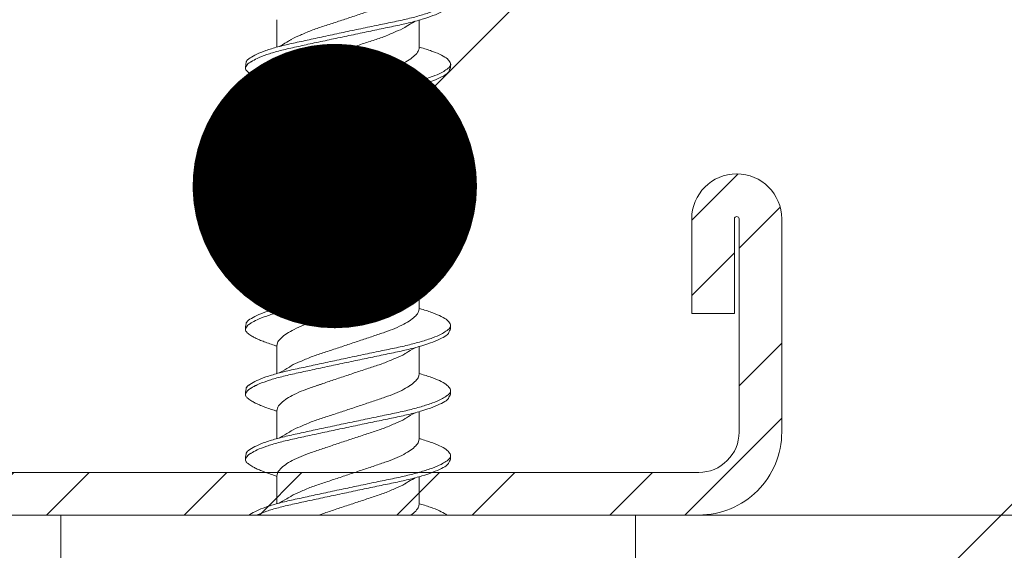
# Model space of a CAD drawing. Units: millimetres. Extents: x 74 to 4529, y -2019 to 4281.
# Drawn here: x 915 to 935, y 714 to 725 of the extents above; entities that cross this region are included whole.
import ezdxf
from ezdxf import colors
from ezdxf.entities.mleader import LeaderData, LeaderLine
from ezdxf.math import Vec2, Vec3

# ---------------------------------------------------------------- set-up
doc = ezdxf.new("R2010")
doc.units = ezdxf.units.MM
for name, color, linetype, lineweight in [('DLS_Dim', 254, 'Continuous', 0), ('DLS_Multileader', 9, 'Continuous', 0), ('DLS_Profil', 6, 'Continuous', 0), ('DLS_Profil_C', 4, 'Continuous', 0), ('DLS_Vida', 251, 'Continuous', 0)]:
    doc.layers.add(name, color=color, linetype=linetype, lineweight=lineweight)
doc.styles.add('dim', font='simplex.shx', dxfattribs={"width": 0.7})
doc.styles.get("Standard").update_dxf_attribs({"font": 'arial.ttf'})
doc.dimstyles.new('1_5', dxfattribs={"dimtxt": 15, "dimasz": 10, "dimexe": 0, "dimexo": 0, "dimgap": 5, "dimtad": 0, "dimdec": 1, "dimlfac": 0.1, "dimzin": 11, "dimtxsty": 'dim', "dimblk": 'OBLIQUE', "dimcen": 0, "dimclrt": 256, "dimadec": 0, "dimazin": 0, "dimtfac": 1.25, "dimtdec": 1, "dimtix": 1, "dimtofl": 0, "dimtmove": 1, "dimatfit": 3, "dimldrblk": 'OBLIQUE', "dimfxl": 0, "dimfxlon": 1, "dimtolj": 1, "dimtzin": 0, "dimarcsym": 0})

# ---------------------------------------------------------------- blocks, each defined once
blk = doc.blocks.new('_Oblique')
at = {"color": 0, "linetype": 'ByBlock', "lineweight": -2}
blk.add_line((-0.5, -0.5), (0.5, 0.5), dxfattribs=at)
blk = doc.blocks.new('*D85')
at = {"layer": 'Defpoints', "color": 0, "transparency": 16777216}
for p in [(921.463, 790.054), (521.513, 786.87), (921.463, 576.072)]:
    blk.add_point(p, dxfattribs=at)
at = {"layer": 'DLS_Dim', "color": 0, "lineweight": -2, "transparency": 16777216}
for p, q in [((521.513, 576.072), (707.988, 576.072)), ((921.463, 576.072), (734.988, 576.072))]:
    blk.add_line(p, q, dxfattribs=at)
at = {"layer": 'DLS_Dim', "color": 0, "lineweight": -2, "transparency": 16777216, "xscale": 10, "yscale": 10, "zscale": 10, "rotation": 180}
blk.add_blockref('_Oblique', (521.513, 576.072), dxfattribs=at)
at = {"layer": 'DLS_Dim', "color": 0, "lineweight": -2, "transparency": 16777216, "xscale": 10, "yscale": 10, "zscale": 10}
blk.add_blockref('_Oblique', (921.463, 576.072), dxfattribs=at)
at = {"layer": 'DLS_Dim', "transparency": 16777216, "insert": (721.488, 576.072), "char_height": 15, "attachment_point": 5, "style": 'dim'}
blk.add_mtext('\\A1;40', dxfattribs=at)
blk = doc.blocks.new('*U75')
blk.add_line((-100.359, -25), (568.686, -25))
blk = doc.blocks.new('DLS_Profil_Boardex_DCC75')
h = blk.add_hatch()
h.set_pattern_fill('ACET-2D-STEEL', color=256)
h.set_pattern_definition([(45, (-1084.8084, 4169.9123), (-2.245064, 2.245064), []), (45, (-1084.8084, 4171.4998), (-2.245064, 2.245064), [])])
edge = h.paths.add_edge_path()
edge.add_line((44.95, -27.2), (42.95, -27.2))
edge.add_arc((42.95, -28.15), 0.95, 90, 270)
edge.add_line((42.95, -29.1), (47.45, -29.1))
edge.add_arc((47.45, -27.35), 1.75, 270, 360)
edge.add_line((49.2, -27.35), (49.2, -0.85))
edge.add_arc((47.45, -0.85), 1.75, 0, 90)
edge.add_line((47.45, 0.9), (40.671, 0.9))
edge.add_arc((40.671, -0.85), 1.75, 90, 135)
edge.add_line((39.434, 0.387), (38.966, -0.08))
edge.add_arc((38.436, 0.45), 0.75, -90, -45, ccw=False)
edge.add_line((38.436, -0.3), (-13.436, -0.3))
edge.add_arc((-13.436, 0.45), 0.75, -135, -90, ccw=False)
edge.add_line((-13.966, -0.08), (-14.434, 0.387))
edge.add_arc((-15.671, -0.85), 1.75, 45, 90)
edge.add_line((-15.671, 0.9), (-22.45, 0.9))
edge.add_arc((-22.45, -0.85), 1.75, 90, 180)
edge.add_line((-24.2, -0.85), (-24.2, -42.35))
edge.add_arc((-22.45, -42.35), 1.75, 180, 270)
edge.add_line((-22.45, -44.1), (-17.95, -44.1))
edge.add_arc((-17.95, -43.15), 0.95, -90, 90)
edge.add_line((-17.95, -42.2), (-19.95, -42.2))
edge.add_line((-19.95, -42.2), (-19.95, -43.088))
edge.add_line((-19.95, -43.088), (-19.95, -43.1))
edge.add_line((-19.95, -43.1), (-17.95, -43.1))
edge.add_arc((-17.95, -43.15), 0.05, -90, 90, ccw=False)
edge.add_line((-17.95, -43.2), (-22.45, -43.2))
edge.add_arc((-22.45, -42.35), 0.85, 180, 270, ccw=False)
edge.add_line((-23.3, -42.35), (-23.3, -0.85))
edge.add_arc((-22.45, -0.85), 0.85, 90, 180, ccw=False)
edge.add_line((-22.45, 0), (-15.671, 0))
edge.add_arc((-15.671, -0.85), 0.85, 45, 90, ccw=False)
edge.add_line((-15.07, -0.249), (-14.603, -0.717))
edge.add_arc((-13.436, 0.45), 1.65, 225, 270)
edge.add_line((-13.436, -1.2), (38.436, -1.2))
edge.add_arc((38.436, 0.45), 1.65, 270, 315)
edge.add_line((39.603, -0.717), (40.07, -0.249))
edge.add_arc((40.671, -0.85), 0.85, 90, 135, ccw=False)
edge.add_line((40.671, 0), (47.45, 0))
edge.add_arc((47.45, -0.85), 0.85, 0, 90, ccw=False)
edge.add_line((48.3, -0.85), (48.3, -27.35))
edge.add_arc((47.45, -27.35), 0.85, -90, 0, ccw=False)
edge.add_line((47.45, -28.2), (42.95, -28.2))
edge.add_arc((42.95, -28.15), 0.05, -270, -90, ccw=False)
edge.add_line((42.95, -28.1), (44.95, -28.1))
edge.add_line((44.95, -28.1), (44.95, -27.2))
blk.add_lwpolyline([(-13.436, -1.2), (38.436, -1.2, 0.198912), (39.603, -0.717), (40.07, -0.249, -0.198912), (40.671, 0), (47.45, 0, -0.414214), (48.3, -0.85), (48.3, -27.35, -0.414214), (47.45, -28.2), (42.95, -28.2, -1), (42.95, -28.1), (44.95, -28.1), (44.95, -27.2), (42.95, -27.2, 1), (42.95, -29.1), (47.45, -29.1, 0.414214), (49.2, -27.35), (49.2, -0.85, 0.414214), (47.45, 0.9), (40.671, 0.9, 0.198912), (39.434, 0.387), (38.966, -0.08, -0.198912), (38.436, -0.3), (-13.436, -0.3, -0.198912)], format="xyb")
blk = doc.blocks.new('DLS_Vida_DrillexSapkali')
at = {"color": 0, "linetype": 'Continuous', "lineweight": 15}
for p, q in [((0, 12.124), (-2.425, 12.124)), ((0, 0), (0, 12.124)), ((0.24, 7.563), (0.819, 7.563)), ((1.613, 7.563), (2.192, 7.563)), ((2.986, 7.563), (3.565, 7.563)), ((4.359, 7.563), (4.939, 7.563)), ((5.755, 7.562), (6.334, 7.562)), ((7.128, 7.562), (7.707, 7.562)), ((8.501, 7.562), (9.08, 7.562)), ((9.874, 7.562), (10.453, 7.562)), ((0.239, 4.563), (0.809, 4.563)), ((1.612, 4.563), (2.182, 4.563)), ((2.986, 4.563), (3.555, 4.563)), ((4.359, 4.563), (4.929, 4.563)), ((5.732, 4.563), (6.302, 4.563)), ((5.754, 4.562), (6.302, 4.562)), ((7.127, 4.562), (7.697, 4.562)), ((8.5, 4.562), (9.07, 4.562)), ((9.874, 4.562), (10.444, 4.562)), ((-2.425, 0), (0, 0))]:
    blk.add_line(p, q, dxfattribs=at)
for points, knots in [([(0, 8.148), (0.004, 8.143), (0.034, 8.099), (0.09, 8.003), (0.169, 7.803), (0.245, 7.556), (0.315, 7.26), (0.386, 6.933), (0.463, 6.577), (0.541, 6.21), (0.62, 5.836), (0.696, 5.471), (0.768, 5.12), (0.837, 4.798), (0.914, 4.513), (0.992, 4.277), (1.066, 4.098), (1.111, 4.029), (1.132, 3.998)], [0.0540527, 0.0540527, 0.0540527, 0.0540527, 0.0630558, 0.1273032, 0.1896294, 0.2537656, 0.3160184, 0.3800405, 0.4424593, 0.5067016, 0.5690011, 0.633107, 0.6953908, 0.759452, 0.8218659, 0.8861046, 0.9483755, 1, 1, 1, 1]), ([(1.137, 8.221), (1.129, 8.215), (1.103, 8.196), (1.067, 8.152), (1.027, 8.087), (0.991, 8.021), (0.951, 7.933), (0.91, 7.831), (0.868, 7.717), (0.838, 7.624), (0.822, 7.573), (0.819, 7.563)], [0, 0, 0, 0, 0.0795762, 0.2401902, 0.3213156, 0.4307376, 0.5409359, 0.6535761, 0.7670573, 0.8755538, 0.8985204, 0.8985204, 0.8985204, 0.8985204]), ([(1.306, 8.107), (1.303, 8.112), (1.274, 8.167), (1.231, 8.202), (1.177, 8.23), (1.151, 8.224), (1.137, 8.221)], [0, 0, 0, 0, 0.0470279, 0.4920801, 0.7448018, 1, 1, 1, 1]), ([(2.459, 3.946), (2.45, 3.953), (2.417, 3.977), (2.356, 4.084), (2.278, 4.262), (2.199, 4.498), (2.122, 4.779), (2.052, 5.101), (1.982, 5.447), (1.905, 5.814), (1.827, 6.185), (1.748, 6.556), (1.671, 6.91), (1.6, 7.242), (1.531, 7.537), (1.454, 7.788), (1.379, 7.985), (1.329, 8.068), (1.306, 8.107)], [0, 0, 0, 0, 0.025187, 0.089635, 0.155947, 0.220726, 0.287396, 0.351929, 0.418303, 0.482772, 0.54911, 0.613886, 0.680552, 0.745065, 0.81142, 0.875909, 0.94227, 1, 1, 1, 1]), ([(1.308, 8.21), (1.309, 8.21), (1.333, 8.205), (1.385, 8.136), (1.463, 8.003), (1.542, 7.803), (1.618, 7.556), (1.689, 7.26), (1.759, 6.933), (1.836, 6.577), (1.914, 6.21), (1.993, 5.836), (2.069, 5.471), (2.141, 5.12), (2.21, 4.798), (2.287, 4.513), (2.365, 4.277), (2.439, 4.098), (2.485, 4.029), (2.505, 3.998)], [0, 0, 0, 0, 0.000631, 0.063056, 0.127303, 0.189629, 0.253766, 0.316018, 0.380041, 0.442459, 0.506702, 0.569001, 0.633107, 0.695391, 0.759452, 0.821866, 0.886105, 0.948375, 1, 1, 1, 1]), ([(2.51, 8.221), (2.502, 8.215), (2.477, 8.196), (2.441, 8.152), (2.4, 8.087), (2.364, 8.021), (2.324, 7.933), (2.283, 7.831), (2.241, 7.717), (2.211, 7.624), (2.195, 7.573), (2.192, 7.563)], [0, 0, 0, 0, 0.0795762, 0.2401902, 0.3213156, 0.4307376, 0.5409359, 0.6535761, 0.7670573, 0.8755538, 0.8985204, 0.8985204, 0.8985204, 0.8985204]), ([(2.679, 8.107), (2.677, 8.112), (2.647, 8.167), (2.604, 8.202), (2.551, 8.23), (2.524, 8.224), (2.51, 8.221)], [0, 0, 0, 0, 0.0470279, 0.4920801, 0.7448018, 1, 1, 1, 1]), ([(3.832, 3.946), (3.823, 3.953), (3.791, 3.977), (3.729, 4.084), (3.651, 4.262), (3.572, 4.498), (3.496, 4.779), (3.426, 5.101), (3.355, 5.447), (3.278, 5.814), (3.2, 6.185), (3.121, 6.556), (3.044, 6.91), (2.973, 7.242), (2.904, 7.537), (2.827, 7.788), (2.752, 7.985), (2.702, 8.068), (2.679, 8.107)], [0, 0, 0, 0, 0.025187, 0.089635, 0.155947, 0.220726, 0.287396, 0.351929, 0.418303, 0.482772, 0.54911, 0.613886, 0.680552, 0.745065, 0.81142, 0.875909, 0.94227, 1, 1, 1, 1]), ([(2.682, 8.21), (2.682, 8.21), (2.706, 8.205), (2.758, 8.136), (2.836, 8.003), (2.915, 7.803), (2.991, 7.556), (3.062, 7.26), (3.132, 6.933), (3.209, 6.577), (3.287, 6.21), (3.366, 5.836), (3.443, 5.471), (3.514, 5.12), (3.583, 4.798), (3.66, 4.513), (3.738, 4.277), (3.812, 4.098), (3.858, 4.029), (3.879, 3.998)], [0, 0, 0, 0, 0.000631, 0.063056, 0.127303, 0.189629, 0.253766, 0.316018, 0.380041, 0.442459, 0.506702, 0.569001, 0.633107, 0.695391, 0.759452, 0.821866, 0.886105, 0.948375, 1, 1, 1, 1]), ([(2.705, 8.197), (2.722, 8.183), (2.766, 8.123), (2.836, 8.003), (2.915, 7.803), (2.991, 7.556), (3.062, 7.26), (3.132, 6.933), (3.209, 6.577), (3.287, 6.21), (3.366, 5.836), (3.443, 5.471), (3.514, 5.12), (3.583, 4.798), (3.66, 4.513), (3.738, 4.277), (3.812, 4.098), (3.858, 4.029), (3.879, 3.998)], [0.019853, 0.019853, 0.019853, 0.019853, 0.0630558, 0.1273032, 0.1896294, 0.2537656, 0.3160184, 0.3800405, 0.4424593, 0.5067016, 0.5690011, 0.633107, 0.6953908, 0.759452, 0.8218659, 0.8861046, 0.9483755, 1, 1, 1, 1]), ([(3.884, 8.221), (3.875, 8.215), (3.85, 8.196), (3.814, 8.152), (3.773, 8.087), (3.738, 8.021), (3.697, 7.933), (3.656, 7.831), (3.615, 7.717), (3.584, 7.624), (3.568, 7.573), (3.565, 7.563)], [0, 0, 0, 0, 0.0795762, 0.2401902, 0.3213156, 0.4307376, 0.5409359, 0.6535761, 0.7670573, 0.8755538, 0.8985204, 0.8985204, 0.8985204, 0.8985204]), ([(4.053, 8.107), (4.05, 8.112), (4.02, 8.167), (3.977, 8.202), (3.924, 8.23), (3.897, 8.224), (3.884, 8.221)], [0, 0, 0, 0, 0.0470279, 0.4920801, 0.7448018, 1, 1, 1, 1]), ([(5.206, 3.946), (5.196, 3.953), (5.164, 3.977), (5.102, 4.084), (5.024, 4.262), (4.945, 4.498), (4.869, 4.779), (4.799, 5.101), (4.728, 5.447), (4.651, 5.814), (4.573, 6.185), (4.494, 6.556), (4.418, 6.91), (4.347, 7.242), (4.277, 7.537), (4.2, 7.788), (4.125, 7.985), (4.076, 8.068), (4.053, 8.107)], [0, 0, 0, 0, 0.025187, 0.089635, 0.155947, 0.220726, 0.287396, 0.351929, 0.418303, 0.482772, 0.54911, 0.613886, 0.680552, 0.745065, 0.81142, 0.875909, 0.94227, 1, 1, 1, 1]), ([(4.055, 8.21), (4.055, 8.21), (4.079, 8.205), (4.132, 8.136), (4.21, 8.003), (4.289, 7.803), (4.365, 7.556), (4.435, 7.26), (4.505, 6.933), (4.582, 6.577), (4.661, 6.21), (4.74, 5.836), (4.816, 5.471), (4.887, 5.12), (4.957, 4.798), (5.033, 4.513), (5.111, 4.277), (5.186, 4.098), (5.231, 4.029), (5.252, 3.998)], [0, 0, 0, 0, 0.000631, 0.063056, 0.127303, 0.189629, 0.253766, 0.316018, 0.380041, 0.442459, 0.506702, 0.569001, 0.633107, 0.695391, 0.759452, 0.821866, 0.886105, 0.948375, 1, 1, 1, 1]), ([(5.257, 8.221), (5.248, 8.215), (5.223, 8.196), (5.187, 8.152), (5.146, 8.087), (5.111, 8.021), (5.071, 7.933), (5.029, 7.831), (4.988, 7.717), (4.958, 7.624), (4.941, 7.573), (4.939, 7.563)], [0, 0, 0, 0, 0.0795762, 0.2401902, 0.3213156, 0.4307376, 0.5409359, 0.6535761, 0.7670573, 0.8755538, 0.8985204, 0.8985204, 0.8985204, 0.8985204]), ([(5.426, 8.107), (5.423, 8.112), (5.394, 8.167), (5.35, 8.202), (5.297, 8.23), (5.27, 8.224), (5.257, 8.221)], [0, 0, 0, 0, 0.0470279, 0.4920801, 0.7448018, 1, 1, 1, 1]), ([(6.579, 3.946), (6.57, 3.953), (6.537, 3.977), (6.475, 4.084), (6.397, 4.262), (6.318, 4.498), (6.242, 4.779), (6.172, 5.101), (6.102, 5.447), (6.025, 5.814), (5.946, 6.185), (5.867, 6.556), (5.791, 6.91), (5.72, 7.242), (5.65, 7.537), (5.574, 7.788), (5.498, 7.985), (5.449, 8.068), (5.426, 8.107)], [0, 0, 0, 0, 0.025187, 0.089635, 0.155947, 0.220726, 0.287396, 0.351929, 0.418303, 0.482772, 0.54911, 0.613886, 0.680552, 0.745065, 0.81142, 0.875909, 0.94227, 1, 1, 1, 1]), ([(5.428, 8.21), (5.49, 8.182), (5.535, 8.121), (5.605, 8.002), (5.684, 7.802), (5.76, 7.554), (5.83, 7.259), (5.9, 6.932), (5.977, 6.576), (6.056, 6.209), (6.135, 5.834), (6.211, 5.47), (6.282, 5.118), (6.352, 4.797), (6.429, 4.511), (6.507, 4.276), (6.581, 4.097), (6.626, 4.028), (6.647, 3.996)], [0.019853, 0.019853, 0.019853, 0.019853, 0.0630558, 0.1273032, 0.1896294, 0.2537656, 0.3160184, 0.3800405, 0.4424593, 0.5067016, 0.5690011, 0.633107, 0.6953908, 0.759452, 0.8218659, 0.8861046, 0.9483755, 1, 1, 1, 1]), ([(6.652, 8.22), (6.644, 8.214), (6.618, 8.195), (6.582, 8.151), (6.542, 8.086), (6.506, 8.019), (6.466, 7.932), (6.424, 7.83), (6.383, 7.716), (6.353, 7.623), (6.337, 7.571), (6.334, 7.562)], [0, 0, 0, 0, 0.0795762, 0.2401902, 0.3213156, 0.4307376, 0.5409359, 0.6535761, 0.7670573, 0.8755538, 0.8985204, 0.8985204, 0.8985204, 0.8985204]), ([(6.821, 8.106), (6.818, 8.111), (6.789, 8.166), (6.746, 8.201), (6.692, 8.228), (6.665, 8.223), (6.652, 8.22)], [0, 0, 0, 0, 0.0470279, 0.4920801, 0.7448018, 1, 1, 1, 1]), ([(7.974, 3.945), (7.965, 3.951), (7.932, 3.976), (7.871, 4.083), (7.792, 4.26), (7.714, 4.497), (7.637, 4.777), (7.567, 5.1), (7.497, 5.446), (7.42, 5.812), (7.342, 6.183), (7.263, 6.554), (7.186, 6.908), (7.115, 7.24), (7.045, 7.535), (6.969, 7.787), (6.893, 7.984), (6.844, 8.067), (6.821, 8.106)], [0, 0, 0, 0, 0.025187, 0.089635, 0.155947, 0.220726, 0.287396, 0.351929, 0.418303, 0.482772, 0.54911, 0.613886, 0.680552, 0.745065, 0.81142, 0.875909, 0.94227, 1, 1, 1, 1]), ([(6.823, 8.208), (6.823, 8.208), (6.847, 8.203), (6.9, 8.135), (6.978, 8.002), (7.057, 7.802), (7.133, 7.554), (7.204, 7.259), (7.274, 6.932), (7.351, 6.576), (7.429, 6.209), (7.508, 5.834), (7.584, 5.47), (7.656, 5.118), (7.725, 4.797), (7.802, 4.511), (7.88, 4.276), (7.954, 4.097), (8, 4.028), (8.02, 3.996)], [0, 0, 0, 0, 0.000631, 0.063056, 0.127303, 0.189629, 0.253766, 0.316018, 0.380041, 0.442459, 0.506702, 0.569001, 0.633107, 0.695391, 0.759452, 0.821866, 0.886105, 0.948375, 1, 1, 1, 1]), ([(8.025, 8.22), (8.017, 8.214), (7.991, 8.195), (7.955, 8.151), (7.915, 8.086), (7.879, 8.019), (7.839, 7.932), (7.798, 7.83), (7.756, 7.716), (7.726, 7.623), (7.71, 7.571), (7.707, 7.562)], [0, 0, 0, 0, 0.0795762, 0.2401902, 0.3213156, 0.4307376, 0.5409359, 0.6535761, 0.7670573, 0.8755538, 0.8985204, 0.8985204, 0.8985204, 0.8985204]), ([(8.194, 8.106), (8.191, 8.111), (8.162, 8.166), (8.119, 8.201), (8.065, 8.228), (8.039, 8.223), (8.025, 8.22)], [0, 0, 0, 0, 0.0470279, 0.4920801, 0.7448018, 1, 1, 1, 1]), ([(9.347, 3.945), (9.338, 3.951), (9.305, 3.976), (9.244, 4.083), (9.166, 4.26), (9.087, 4.497), (9.011, 4.777), (8.94, 5.1), (8.87, 5.446), (8.793, 5.812), (8.715, 6.183), (8.636, 6.554), (8.559, 6.908), (8.488, 7.24), (8.419, 7.535), (8.342, 7.787), (8.267, 7.984), (8.217, 8.067), (8.194, 8.106)], [0, 0, 0, 0, 0.025187, 0.089635, 0.155947, 0.220726, 0.287396, 0.351929, 0.418303, 0.482772, 0.54911, 0.613886, 0.680552, 0.745065, 0.81142, 0.875909, 0.94227, 1, 1, 1, 1]), ([(8.196, 8.208), (8.197, 8.208), (8.221, 8.203), (8.273, 8.135), (8.351, 8.002), (8.43, 7.802), (8.506, 7.554), (8.577, 7.259), (8.647, 6.932), (8.724, 6.576), (8.802, 6.209), (8.881, 5.834), (8.957, 5.47), (9.029, 5.118), (9.098, 4.797), (9.175, 4.511), (9.253, 4.276), (9.327, 4.097), (9.373, 4.028), (9.393, 3.996)], [0, 0, 0, 0, 0.000631, 0.063056, 0.127303, 0.189629, 0.253766, 0.316018, 0.380041, 0.442459, 0.506702, 0.569001, 0.633107, 0.695391, 0.759452, 0.821866, 0.886105, 0.948375, 1, 1, 1, 1]), ([(8.22, 8.196), (8.237, 8.182), (8.281, 8.121), (8.351, 8.002), (8.43, 7.802), (8.506, 7.554), (8.577, 7.259), (8.647, 6.932), (8.724, 6.576), (8.802, 6.209), (8.881, 5.834), (8.957, 5.47), (9.029, 5.118), (9.098, 4.797), (9.175, 4.511), (9.253, 4.276), (9.327, 4.097), (9.373, 4.028), (9.393, 3.996)], [0.019853, 0.019853, 0.019853, 0.019853, 0.0630558, 0.1273032, 0.1896294, 0.2537656, 0.3160184, 0.3800405, 0.4424593, 0.5067016, 0.5690011, 0.633107, 0.6953908, 0.759452, 0.8218659, 0.8861046, 0.9483755, 1, 1, 1, 1]), ([(9.398, 8.22), (9.39, 8.214), (9.365, 8.195), (9.329, 8.151), (9.288, 8.086), (9.252, 8.019), (9.212, 7.932), (9.171, 7.83), (9.129, 7.716), (9.099, 7.623), (9.083, 7.571), (9.08, 7.562)], [0, 0, 0, 0, 0.0795762, 0.2401902, 0.3213156, 0.4307376, 0.5409359, 0.6535761, 0.7670573, 0.8755538, 0.8985204, 0.8985204, 0.8985204, 0.8985204]), ([(9.567, 8.106), (9.565, 8.111), (9.535, 8.166), (9.492, 8.201), (9.439, 8.228), (9.412, 8.223), (9.398, 8.22)], [0, 0, 0, 0, 0.0470279, 0.4920801, 0.7448018, 1, 1, 1, 1]), ([(10.72, 3.945), (10.711, 3.951), (10.679, 3.976), (10.617, 4.083), (10.539, 4.26), (10.46, 4.497), (10.384, 4.777), (10.314, 5.1), (10.243, 5.446), (10.166, 5.812), (10.088, 6.183), (10.009, 6.554), (9.933, 6.908), (9.862, 7.24), (9.792, 7.535), (9.715, 7.787), (9.64, 7.984), (9.59, 8.067), (9.567, 8.106)], [0, 0, 0, 0, 0.025187, 0.089635, 0.155947, 0.220726, 0.287396, 0.351929, 0.418303, 0.482772, 0.54911, 0.613886, 0.680552, 0.745065, 0.81142, 0.875909, 0.94227, 1, 1, 1, 1]), ([(9.57, 8.208), (9.57, 8.208), (9.594, 8.203), (9.646, 8.135), (9.724, 8.002), (9.803, 7.802), (9.88, 7.554), (9.95, 7.259), (10.02, 6.932), (10.097, 6.576), (10.175, 6.209), (10.254, 5.834), (10.331, 5.47), (10.402, 5.118), (10.471, 4.797), (10.548, 4.511), (10.626, 4.276), (10.7, 4.097), (10.746, 4.028), (10.767, 3.996)], [0, 0, 0, 0, 0.000631, 0.063056, 0.127303, 0.189629, 0.253766, 0.316018, 0.380041, 0.442459, 0.506702, 0.569001, 0.633107, 0.695391, 0.759452, 0.821866, 0.886105, 0.948375, 1, 1, 1, 1]), ([(1.086, 3.946), (1.077, 3.953), (1.044, 3.977), (0.982, 4.084), (0.904, 4.262), (0.825, 4.498), (0.749, 4.779), (0.679, 5.101), (0.609, 5.447), (0.532, 5.814), (0.453, 6.185), (0.374, 6.556), (0.298, 6.91), (0.227, 7.242), (0.157, 7.537), (0.081, 7.788), (0.028, 7.926), (0.001, 7.983), (0, 7.985)], [0, 0, 0, 0, 0.0251867, 0.0896345, 0.1559466, 0.2207256, 0.2873965, 0.3519286, 0.4183026, 0.4827722, 0.5491095, 0.6138857, 0.6805521, 0.7450646, 0.8114195, 0.8759089, 0.9422696, 0.9438269, 0.9438269, 0.9438269, 0.9438269]), ([(3.832, 3.946), (3.823, 3.953), (3.791, 3.977), (3.729, 4.084), (3.651, 4.262), (3.572, 4.498), (3.496, 4.779), (3.426, 5.101), (3.355, 5.447), (3.278, 5.814), (3.2, 6.185), (3.121, 6.556), (3.044, 6.91), (2.973, 7.242), (2.904, 7.537), (2.827, 7.788), (2.76, 7.963), (2.719, 8.038), (2.705, 8.064)], [0, 0, 0, 0, 0.0251867, 0.0896345, 0.1559466, 0.2207256, 0.2873965, 0.3519286, 0.4183026, 0.4827722, 0.5491095, 0.6138857, 0.6805521, 0.7450646, 0.8114195, 0.8759089, 0.9422696, 0.9786945, 0.9786945, 0.9786945, 0.9786945]), ([(9.347, 3.945), (9.338, 3.951), (9.305, 3.976), (9.244, 4.083), (9.166, 4.26), (9.087, 4.497), (9.011, 4.777), (8.94, 5.1), (8.87, 5.446), (8.793, 5.812), (8.715, 6.183), (8.636, 6.554), (8.559, 6.908), (8.488, 7.24), (8.419, 7.535), (8.342, 7.787), (8.275, 7.961), (8.234, 8.037), (8.22, 8.062)], [0, 0, 0, 0, 0.0251867, 0.0896345, 0.1559466, 0.2207256, 0.2873965, 0.3519286, 0.4183026, 0.4827722, 0.5491095, 0.6138857, 0.6805521, 0.7450646, 0.8114195, 0.8759089, 0.9422696, 0.9786945, 0.9786945, 0.9786945, 0.9786945]), ([(0.253, 7.515), (0.364, 7.313), (0.431, 7.233), (0.486, 7.073), (0.594, 6.847), (0.675, 6.594), (0.762, 6.332), (0.852, 6.061), (0.941, 5.793), (1.03, 5.531), (1.112, 5.286), (1.193, 5.066), (1.28, 4.882), (1.369, 4.734), (1.459, 4.629), (1.542, 4.568), (1.59, 4.565), (1.612, 4.563)], [0.0046437, 0.0046437, 0.0046437, 0.0046437, 0.0352634, 0.1048323, 0.1764445, 0.245064, 0.3156689, 0.3842468, 0.4547277, 0.5242974, 0.5959126, 0.6645017, 0.7350747, 0.803639, 0.8741048, 0.9436747, 1, 1, 1, 1]), ([(2.159, 4.647), (2.064, 4.817), (2, 4.896), (1.945, 5.054), (1.837, 5.28), (1.756, 5.533), (1.669, 5.795), (1.58, 6.066), (1.49, 6.334), (1.401, 6.596), (1.319, 6.841), (1.239, 7.061), (1.152, 7.245), (1.062, 7.393), (0.972, 7.497), (0.89, 7.559), (0.841, 7.562), (0.819, 7.563)], [0.006526, 0.006526, 0.006526, 0.006526, 0.0352634, 0.1048323, 0.1764445, 0.245064, 0.3156689, 0.3842468, 0.4547277, 0.5242974, 0.5959126, 0.6645017, 0.7350747, 0.803639, 0.8741048, 0.9436747, 1, 1, 1, 1]), ([(1.626, 7.515), (1.738, 7.313), (1.804, 7.233), (1.859, 7.073), (1.968, 6.847), (2.048, 6.594), (2.135, 6.332), (2.225, 6.061), (2.314, 5.793), (2.403, 5.531), (2.485, 5.286), (2.566, 5.066), (2.653, 4.882), (2.743, 4.734), (2.832, 4.629), (2.915, 4.568), (2.964, 4.565), (2.986, 4.563)], [0.0046437, 0.0046437, 0.0046437, 0.0046437, 0.0352634, 0.1048323, 0.1764445, 0.245064, 0.3156689, 0.3842468, 0.4547277, 0.5242974, 0.5959126, 0.6645017, 0.7350747, 0.803639, 0.8741048, 0.9436747, 1, 1, 1, 1]), ([(3.532, 4.647), (3.438, 4.817), (3.373, 4.896), (3.319, 5.054), (3.21, 5.28), (3.13, 5.533), (3.043, 5.795), (2.953, 6.066), (2.863, 6.334), (2.774, 6.596), (2.693, 6.841), (2.612, 7.061), (2.525, 7.245), (2.435, 7.393), (2.346, 7.497), (2.263, 7.559), (2.214, 7.562), (2.192, 7.563)], [0.006526, 0.006526, 0.006526, 0.006526, 0.0352634, 0.1048323, 0.1764445, 0.245064, 0.3156689, 0.3842468, 0.4547277, 0.5242974, 0.5959126, 0.6645017, 0.7350747, 0.803639, 0.8741048, 0.9436747, 1, 1, 1, 1]), ([(2.999, 7.515), (3.111, 7.313), (3.177, 7.233), (3.232, 7.073), (3.341, 6.847), (3.421, 6.594), (3.508, 6.332), (3.598, 6.061), (3.688, 5.793), (3.777, 5.531), (3.858, 5.286), (3.939, 5.066), (4.026, 4.882), (4.116, 4.734), (4.205, 4.629), (4.288, 4.568), (4.337, 4.565), (4.359, 4.563)], [0.0046437, 0.0046437, 0.0046437, 0.0046437, 0.0352634, 0.1048323, 0.1764445, 0.245064, 0.3156689, 0.3842468, 0.4547277, 0.5242974, 0.5959126, 0.6645017, 0.7350747, 0.803639, 0.8741048, 0.9436747, 1, 1, 1, 1]), ([(4.905, 4.647), (4.811, 4.817), (4.746, 4.896), (4.692, 5.054), (4.583, 5.28), (4.503, 5.533), (4.416, 5.795), (4.326, 6.066), (4.237, 6.334), (4.148, 6.596), (4.066, 6.841), (3.985, 7.061), (3.898, 7.245), (3.808, 7.393), (3.719, 7.497), (3.636, 7.559), (3.587, 7.562), (3.565, 7.563)], [0.006526, 0.006526, 0.006526, 0.006526, 0.0352634, 0.1048323, 0.1764445, 0.245064, 0.3156689, 0.3842468, 0.4547277, 0.5242974, 0.5959126, 0.6645017, 0.7350747, 0.803639, 0.8741048, 0.9436747, 1, 1, 1, 1]), ([(4.372, 7.515), (4.484, 7.313), (4.551, 7.233), (4.606, 7.073), (4.714, 6.847), (4.795, 6.594), (4.882, 6.332), (4.971, 6.061), (5.061, 5.793), (5.15, 5.531), (5.232, 5.286), (5.312, 5.066), (5.399, 4.882), (5.489, 4.734), (5.579, 4.629), (5.661, 4.568), (5.71, 4.565), (5.732, 4.563)], [0.0046437, 0.0046437, 0.0046437, 0.0046437, 0.0352634, 0.1048323, 0.1764445, 0.245064, 0.3156689, 0.3842468, 0.4547277, 0.5242974, 0.5959126, 0.6645017, 0.7350747, 0.803639, 0.8741048, 0.9436747, 1, 1, 1, 1]), ([(6.279, 4.647), (6.184, 4.817), (6.12, 4.896), (6.065, 5.054), (5.956, 5.28), (5.876, 5.533), (5.789, 5.795), (5.699, 6.066), (5.61, 6.334), (5.521, 6.596), (5.439, 6.841), (5.358, 7.061), (5.271, 7.245), (5.182, 7.393), (5.092, 7.497), (5.009, 7.559), (4.96, 7.562), (4.939, 7.563)], [0.006526, 0.006526, 0.006526, 0.006526, 0.0352634, 0.1048323, 0.1764445, 0.245064, 0.3156689, 0.3842468, 0.4547277, 0.5242974, 0.5959126, 0.6645017, 0.7350747, 0.803639, 0.8741048, 0.9436747, 1, 1, 1, 1]), ([(5.768, 7.514), (5.879, 7.312), (5.946, 7.231), (6.001, 7.072), (6.109, 6.845), (6.19, 6.592), (6.277, 6.33), (6.366, 6.06), (6.456, 5.792), (6.545, 5.529), (6.627, 5.285), (6.708, 5.065), (6.795, 4.881), (6.884, 4.733), (6.974, 4.628), (7.056, 4.566), (7.105, 4.563), (7.127, 4.562)], [0.0046437, 0.0046437, 0.0046437, 0.0046437, 0.0352634, 0.1048323, 0.1764445, 0.245064, 0.3156689, 0.3842468, 0.4547277, 0.5242974, 0.5959126, 0.6645017, 0.7350747, 0.803639, 0.8741048, 0.9436747, 1, 1, 1, 1]), ([(7.674, 4.646), (7.579, 4.816), (7.515, 4.895), (7.46, 5.053), (7.352, 5.279), (7.271, 5.532), (7.184, 5.794), (7.095, 6.064), (7.005, 6.332), (6.916, 6.595), (6.834, 6.839), (6.753, 7.06), (6.666, 7.243), (6.577, 7.391), (6.487, 7.496), (6.404, 7.558), (6.356, 7.561), (6.334, 7.562)], [0.006526, 0.006526, 0.006526, 0.006526, 0.0352634, 0.1048323, 0.1764445, 0.245064, 0.3156689, 0.3842468, 0.4547277, 0.5242974, 0.5959126, 0.6645017, 0.7350747, 0.803639, 0.8741048, 0.9436747, 1, 1, 1, 1]), ([(7.141, 7.514), (7.252, 7.312), (7.319, 7.231), (7.374, 7.072), (7.483, 6.845), (7.563, 6.592), (7.65, 6.33), (7.74, 6.06), (7.829, 5.792), (7.918, 5.529), (8, 5.285), (8.081, 5.065), (8.168, 4.881), (8.258, 4.733), (8.347, 4.628), (8.43, 4.566), (8.479, 4.563), (8.5, 4.562)], [0.0046437, 0.0046437, 0.0046437, 0.0046437, 0.0352634, 0.1048323, 0.1764445, 0.245064, 0.3156689, 0.3842468, 0.4547277, 0.5242974, 0.5959126, 0.6645017, 0.7350747, 0.803639, 0.8741048, 0.9436747, 1, 1, 1, 1]), ([(9.047, 4.646), (8.953, 4.816), (8.888, 4.895), (8.833, 5.053), (8.725, 5.279), (8.644, 5.532), (8.557, 5.794), (8.468, 6.064), (8.378, 6.332), (8.289, 6.595), (8.207, 6.839), (8.127, 7.06), (8.04, 7.243), (7.95, 7.391), (7.86, 7.496), (7.778, 7.558), (7.729, 7.561), (7.707, 7.562)], [0.006526, 0.006526, 0.006526, 0.006526, 0.0352634, 0.1048323, 0.1764445, 0.245064, 0.3156689, 0.3842468, 0.4547277, 0.5242974, 0.5959126, 0.6645017, 0.7350747, 0.803639, 0.8741048, 0.9436747, 1, 1, 1, 1]), ([(8.514, 7.514), (8.626, 7.312), (8.692, 7.231), (8.747, 7.072), (8.856, 6.845), (8.936, 6.592), (9.023, 6.33), (9.113, 6.06), (9.202, 5.792), (9.291, 5.529), (9.373, 5.285), (9.454, 5.065), (9.541, 4.881), (9.631, 4.733), (9.72, 4.628), (9.803, 4.566), (9.852, 4.563), (9.874, 4.562)], [0.0046437, 0.0046437, 0.0046437, 0.0046437, 0.0352634, 0.1048323, 0.1764445, 0.245064, 0.3156689, 0.3842468, 0.4547277, 0.5242974, 0.5959126, 0.6645017, 0.7350747, 0.803639, 0.8741048, 0.9436747, 1, 1, 1, 1]), ([(10.42, 4.646), (10.326, 4.816), (10.261, 4.895), (10.207, 5.053), (10.098, 5.279), (10.018, 5.532), (9.931, 5.794), (9.841, 6.064), (9.751, 6.332), (9.662, 6.595), (9.581, 6.839), (9.5, 7.06), (9.413, 7.243), (9.323, 7.391), (9.234, 7.496), (9.151, 7.558), (9.102, 7.561), (9.08, 7.562)], [0.006526, 0.006526, 0.006526, 0.006526, 0.0352634, 0.1048323, 0.1764445, 0.245064, 0.3156689, 0.3842468, 0.4547277, 0.5242974, 0.5959126, 0.6645017, 0.7350747, 0.803639, 0.8741048, 0.9436747, 1, 1, 1, 1]), ([(9.887, 7.514), (9.999, 7.312), (10.065, 7.231), (10.12, 7.072), (10.229, 6.845), (10.309, 6.592), (10.396, 6.33), (10.486, 6.06), (10.576, 5.792), (10.665, 5.529), (10.747, 5.285), (10.827, 5.065), (10.914, 4.881), (11.004, 4.733), (11.093, 4.628), (11.176, 4.566), (11.225, 4.563), (11.247, 4.562)], [0.0046437, 0.0046437, 0.0046437, 0.0046437, 0.0352634, 0.1048323, 0.1764445, 0.245064, 0.3156689, 0.3842468, 0.4547277, 0.5242974, 0.5959126, 0.6645017, 0.7350747, 0.803639, 0.8741048, 0.9436747, 1, 1, 1, 1]), ([(0.786, 4.647), (0.691, 4.817), (0.627, 4.896), (0.572, 5.054), (0.464, 5.28), (0.383, 5.533), (0.296, 5.795), (0.206, 6.066), (0.117, 6.334), (0.048, 6.538), (0.01, 6.65), (0, 6.68)], [0.006526, 0.006526, 0.006526, 0.006526, 0.0352634, 0.1048323, 0.1764445, 0.245064, 0.3156689, 0.3842468, 0.4547277, 0.5242974, 0.5490911, 0.5490911, 0.5490911, 0.5490911]), ([(3.532, 4.647), (3.438, 4.817), (3.373, 4.896), (3.319, 5.054), (3.21, 5.28), (3.13, 5.533), (3.043, 5.795), (2.953, 6.066), (2.863, 6.334), (2.779, 6.582), (2.728, 6.734), (2.705, 6.802)], [0.006526, 0.006526, 0.006526, 0.006526, 0.0352634, 0.1048323, 0.1764445, 0.245064, 0.3156689, 0.3842468, 0.4547277, 0.5242974, 0.5845513, 0.5845513, 0.5845513, 0.5845513]), ([(9.047, 4.646), (8.953, 4.816), (8.888, 4.895), (8.833, 5.053), (8.725, 5.279), (8.644, 5.532), (8.557, 5.794), (8.468, 6.064), (8.378, 6.332), (8.294, 6.581), (8.243, 6.733), (8.22, 6.801)], [0.006526, 0.006526, 0.006526, 0.006526, 0.0352634, 0.1048323, 0.1764445, 0.245064, 0.3156689, 0.3842468, 0.4547277, 0.5242974, 0.5845513, 0.5845513, 0.5845513, 0.5845513]), ([(2.705, 4.799), (2.717, 4.779), (2.76, 4.714), (2.832, 4.629), (2.915, 4.568), (2.964, 4.565), (2.986, 4.563)], [0.7747596, 0.7747596, 0.7747596, 0.7747596, 0.803639, 0.8741048, 0.9436747, 1, 1, 1, 1]), ([(8.22, 4.797), (8.232, 4.777), (8.275, 4.713), (8.347, 4.628), (8.43, 4.566), (8.479, 4.563), (8.5, 4.562)], [0.7747596, 0.7747596, 0.7747596, 0.7747596, 0.803639, 0.8741048, 0.9436747, 1, 1, 1, 1]), ([(0, 4.736), (0.029, 4.696), (0.087, 4.628), (0.168, 4.568), (0.217, 4.565), (0.239, 4.563)], [0.8072081, 0.8072081, 0.8072081, 0.8072081, 0.8741048, 0.9436747, 1, 1, 1, 1]), ([(0, 3.978), (0.023, 4.006), (0.073, 4.092), (0.148, 4.267), (0.205, 4.436), (0.235, 4.546), (0.239, 4.563)], [0.147161, 0.147161, 0.147161, 0.147161, 0.3645337, 0.6022444, 0.8468262, 0.8926811, 0.8926811, 0.8926811, 0.8926811]), ([(1.327, 3.938), (1.34, 3.947), (1.377, 3.973), (1.443, 4.085), (1.522, 4.267), (1.578, 4.436), (1.608, 4.546), (1.612, 4.563)], [0, 0, 0, 0, 0.1191986, 0.3645337, 0.6022444, 0.8468262, 0.8926811, 0.8926811, 0.8926811, 0.8926811]), ([(2.7, 3.938), (2.713, 3.947), (2.75, 3.973), (2.816, 4.085), (2.895, 4.267), (2.952, 4.436), (2.981, 4.546), (2.986, 4.563)], [0, 0, 0, 0, 0.1191986, 0.3645337, 0.6022444, 0.8468262, 0.8926811, 0.8926811, 0.8926811, 0.8926811]), ([(4.074, 3.938), (4.086, 3.947), (4.124, 3.973), (4.189, 4.085), (4.268, 4.267), (4.325, 4.436), (4.354, 4.546), (4.359, 4.563)], [0, 0, 0, 0, 0.1191986, 0.3645337, 0.6022444, 0.8468262, 0.8926811, 0.8926811, 0.8926811, 0.8926811]), ([(5.447, 3.938), (5.459, 3.947), (5.497, 3.973), (5.563, 4.085), (5.641, 4.267), (5.698, 4.436), (5.727, 4.546), (5.732, 4.563)], [0, 0, 0, 0, 0.1191986, 0.3645337, 0.6022444, 0.8468262, 0.8926811, 0.8926811, 0.8926811, 0.8926811]), ([(6.842, 3.937), (6.854, 3.945), (6.892, 3.972), (6.958, 4.084), (7.036, 4.266), (7.093, 4.435), (7.123, 4.545), (7.127, 4.562)], [0, 0, 0, 0, 0.1191986, 0.3645337, 0.6022444, 0.8468262, 0.8926811, 0.8926811, 0.8926811, 0.8926811]), ([(8.215, 3.937), (8.228, 3.945), (8.265, 3.972), (8.331, 4.084), (8.41, 4.266), (8.466, 4.435), (8.496, 4.545), (8.5, 4.562)], [0, 0, 0, 0, 0.1191986, 0.3645337, 0.6022444, 0.8468262, 0.8926811, 0.8926811, 0.8926811, 0.8926811]), ([(9.589, 3.937), (9.601, 3.945), (9.639, 3.972), (9.704, 4.084), (9.783, 4.266), (9.84, 4.435), (9.869, 4.545), (9.874, 4.562)], [0, 0, 0, 0, 0.1191986, 0.3645337, 0.6022444, 0.8468262, 0.8926811, 0.8926811, 0.8926811, 0.8926811]), ([(1.132, 3.998), (1.137, 3.989), (1.167, 3.937), (1.219, 3.904), (1.276, 3.89), (1.315, 3.926), (1.327, 3.938)], [0, 0, 0, 0, 0.073204, 0.439618, 0.816535, 1, 1, 1, 1]), ([(2.505, 3.998), (2.51, 3.989), (2.541, 3.937), (2.593, 3.904), (2.65, 3.89), (2.688, 3.926), (2.7, 3.938)], [0, 0, 0, 0, 0.073204, 0.439618, 0.816535, 1, 1, 1, 1]), ([(3.879, 3.998), (3.884, 3.989), (3.914, 3.937), (3.966, 3.904), (4.023, 3.89), (4.061, 3.926), (4.074, 3.938)], [0, 0, 0, 0, 0.073204, 0.439618, 0.816535, 1, 1, 1, 1]), ([(5.252, 3.998), (5.257, 3.989), (5.287, 3.937), (5.339, 3.904), (5.396, 3.89), (5.434, 3.926), (5.447, 3.938)], [0, 0, 0, 0, 0.073204, 0.439618, 0.816535, 1, 1, 1, 1]), ([(6.647, 3.996), (6.652, 3.988), (6.682, 3.936), (6.734, 3.903), (6.791, 3.889), (6.83, 3.925), (6.842, 3.937)], [0, 0, 0, 0, 0.073204, 0.439618, 0.816535, 1, 1, 1, 1]), ([(8.02, 3.996), (8.025, 3.988), (8.055, 3.936), (8.108, 3.903), (8.164, 3.889), (8.203, 3.925), (8.215, 3.937)], [0, 0, 0, 0, 0.073204, 0.439618, 0.816535, 1, 1, 1, 1]), ([(9.393, 3.996), (9.398, 3.988), (9.429, 3.936), (9.481, 3.903), (9.538, 3.889), (9.576, 3.925), (9.589, 3.937)], [0, 0, 0, 0, 0.073204, 0.439618, 0.816535, 1, 1, 1, 1])]:
    blk.add_open_spline(points, degree=3, knots=knots, dxfattribs=at)
for points in [[(1.175, 8.225), (1.228, 8.223), (1.289, 8.214), (1.308, 8.21)], [(2.548, 8.225), (2.601, 8.223), (2.662, 8.214), (2.682, 8.21)], [(3.921, 8.225), (3.975, 8.223), (4.036, 8.214), (4.055, 8.21)], [(5.294, 8.225), (5.348, 8.223), (5.409, 8.214), (5.428, 8.21)], [(6.69, 8.224), (6.743, 8.222), (6.804, 8.212), (6.823, 8.208)], [(8.063, 8.224), (8.116, 8.222), (8.177, 8.212), (8.196, 8.208)], [(9.436, 8.224), (9.49, 8.222), (9.551, 8.212), (9.57, 8.208)], [(1.086, 3.946), (1.138, 3.92), (1.181, 3.904), (1.256, 3.899)], [(2.459, 3.946), (2.511, 3.92), (2.554, 3.904), (2.629, 3.899)], [(3.832, 3.946), (3.885, 3.92), (3.927, 3.904), (4.002, 3.899)], [(5.206, 3.946), (5.258, 3.92), (5.3, 3.904), (5.376, 3.899)], [(6.579, 3.946), (6.631, 3.92), (6.673, 3.904), (6.749, 3.899)], [(7.974, 3.945), (8.026, 3.919), (8.069, 3.903), (8.144, 3.897)], [(9.347, 3.945), (9.399, 3.919), (9.442, 3.903), (9.517, 3.897)]]:
    blk.add_spline(points, degree=3, dxfattribs=at)
blk.add_open_spline([(6.749, 3.899), (6.752, 3.898), (6.755, 3.899), (6.759, 3.899)], degree=3, dxfattribs=at)
blk = doc.blocks.new('DLS_Set_Profil_Plan2')
at = {"layer": 'DLS_Profil_C', "rotation": 90}
blk.add_blockref('DLS_Profil_Boardex_DCC75', (-50.05, 24.2), dxfattribs=at)
at = {"layer": 'DLS_Vida', "xscale": -1.000000000000001, "rotation": 90}
blk.add_blockref('DLS_Vida_DrillexSapkali', (-24.038, 73.4), dxfattribs=at)
blk = doc.blocks.new('_Dot')
at = {"color": 0, "linetype": 'ByBlock', "lineweight": -2}
blk.add_line((-0.5, 0), (-1, 0), dxfattribs=at)
at = {"color": 0, "linetype": 'ByBlock', "const_width": 0.5}
blk.add_lwpolyline([(-0.25, 0, 1), (0.25, 0, 1)], format="xyb", close=True, dxfattribs=at)

msp = doc.modelspace()

# ---------------------------------------------------------------- block references
at = {"xscale": -1, "rotation": 180}
msp.add_blockref('DLS_Set_Profil_Plan2', (951.613, 787.77), dxfattribs=at)
at = {"layer": 'DLS_Profil', "xscale": -1, "rotation": 180}
msp.add_blockref('*U75', (487.5, 689.37), dxfattribs=at)

# ---------------------------------------------------------------- dimensions: what is measured, and where the dimension line sits
at = {"layer": 'DLS_Dim'}
dim = msp.add_linear_dim(base=(921.463, 576.072), p1=(521.513, 786.87), p2=(921.463, 790.054), dimstyle='1_5', dxfattribs=at)
dim.commit()
dim.dimension.update_dxf_attribs({"geometry": '*D85', "text_midpoint": (721.488, 576.072)})

# ---------------------------------------------------------------- leaders
at = {"layer": 'DLS_Multileader'}
ml = msp.add_multileader_mtext('Standard', dxfattribs=at)
ml.set_content('\\A1;BoardeX DCC75 profili (45x74x30; 0,9 mm)', color=256)
ml.set_leader_properties(color=256)
ml.set_arrow_properties(name='DOT')
ml.build(insert=Vec2(0, 0))
ml.multileader.update_dxf_attribs({"dogleg_length": 20, "arrow_head_size": 6})
ctx = ml.context
ctx.base_point, ctx.char_height, ctx.arrow_head_size, ctx.landing_gap_size, ctx.plane_origin = Vec3(1058.878, 859.959), 12, 6, 10, Vec3(921.233, 742.313)
notes = []
notes.append((ctx, [(0, (1, 1, 0), (1038.878, 859.959), (1, 0), 20, [(0, [(902.899, 723.98)], 0, [])])]))
ctx.mtext.insert, ctx.mtext.flow_direction = Vec3(1068.878, 867.723), 5
ml = msp.add_multileader_mtext('Standard', dxfattribs=at)
ml.set_content('Drillex şapkalı vida', color=256)
ml.set_leader_properties(color=256)
ml.set_arrow_properties(name='DOT')
ml.build(insert=Vec2(0, 0))
ml.multileader.update_dxf_attribs({"dogleg_length": 20, "arrow_head_size": 6})
ctx = ml.context
ctx.base_point, ctx.char_height, ctx.arrow_head_size, ctx.landing_gap_size, ctx.plane_origin = Vec3(1058.878, 838.959), 12, 6, 10, Vec3(921.233, 721.313)
notes.append((ctx, [(0, (1, 1, 0), (1038.878, 838.959), (1, 0), 20, [(0, [(921.233, 721.313)], 0, [])])]))
ctx.mtext.insert, ctx.mtext.flow_direction = Vec3(1068.878, 846.625), 5
ml = msp.add_multileader_mtext('Standard', dxfattribs=at)
ml.set_content('BoardeX Omega profili (26x25x26; 0,5 mm){\\A1;\\H0.7x;\\S(4)^ ;}', color=256)
ml.set_leader_properties(color=256)
ml.set_arrow_properties(name='DOT')
ml.build(insert=Vec2(0, 0))
ml.multileader.update_dxf_attribs({"dogleg_length": 20, "arrow_head_size": 6})
ctx = ml.context
ctx.base_point, ctx.char_height, ctx.arrow_head_size, ctx.landing_gap_size, ctx.plane_origin = Vec3(1058.878, 817.959), 12, 6, 10, Vec3(921.233, 700.313)
notes.append((ctx, [(0, (1, 1, 0), (1038.878, 817.959), (1, 0), 20, [(0, [(921.233, 700.313)], 0, [])])]))
ctx.mtext.insert, ctx.mtext.width, ctx.mtext.flow_direction = Vec3(1068.878, 825.723), 344.44293, 5
for ctx, leaders in notes:
    for number, flags, end, landing, length, lines in leaders:
        leader = LeaderData()
        leader.index, (leader.has_last_leader_line, leader.has_dogleg_vector, leader.attachment_direction) = number, flags
        leader.last_leader_point, leader.dogleg_vector, leader.dogleg_length = Vec3(end), Vec3(landing), length
        for number, points, colour, breaks in lines:
            line = LeaderLine()
            line.index, line.vertices, line.color, line.breaks = number, Vec3.list(points), colors.encode_raw_color(colour), breaks
            leader.lines.append(line)
        ctx.leaders.append(leader)

doc.saveas('drawing.dxf')
